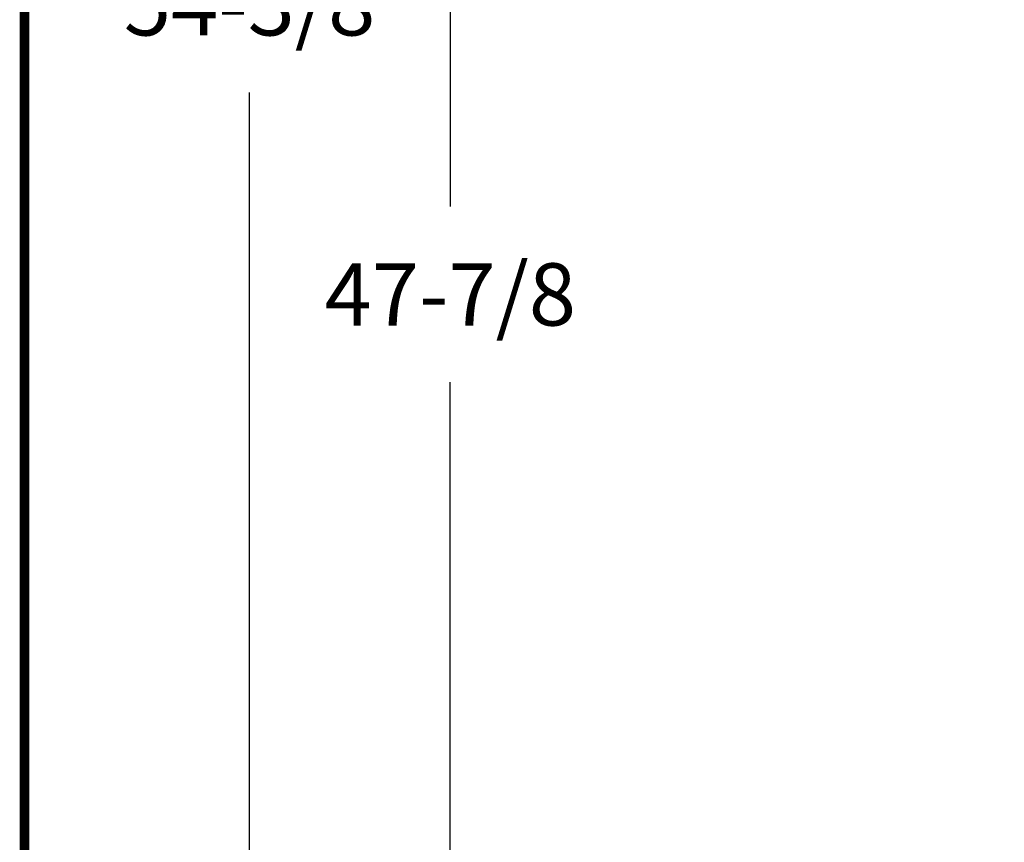
# Model space of a CAD drawing. Units: inches. Extents: x 0.5 to 8.1, y 0 to 10.7.
# Drawn here: x 0.5 to 2.1, y 4.8 to 6.1 of the extents above; entities that cross this region are included whole.
import ezdxf

# ---------------------------------------------------------------- set-up
doc = ezdxf.new("R2010")
doc.units = ezdxf.units.IN
doc.header["$LTSCALE"] = 0.15
doc.header["$MEASUREMENT"] = 0
doc.styles.add('logo', font='ARIALN.TTF')
doc.dimstyles.get("Standard").update_dxf_attribs({"dimtxt": 0.1, "dimasz": 0.1, "dimexe": 0.1, "dimexo": 0.0625, "dimgap": 0.09, "dimtad": 0, "dimtih": 1, "dimtoh": 1, "dimdec": 1, "dimlfac": 8, "dimzin": 0, "dimdsep": 46, "dimtxsty": 'logo', "dimcen": 0.09, "dimadec": 0, "dimazin": 0, "dimtfac": 1, "dimtdec": 1, "dimtofl": 0, "dimtmove": 0, "dimatfit": 3, "dimfxl": 1, "dimtolj": 1, "dimtzin": 0, "dimarcsym": 0})

# ---------------------------------------------------------------- blocks, each defined once
blk = doc.blocks.new('*D2')
at = {"color": 0, "lineweight": -2, "transparency": 16777216}
for p, q in [((2.638745417555158, 9.553112816592805), (0.7653117776259001, 9.553112816592805)), ((0.8653117776259002, 9.453112816592805), (0.8653117776259008, 6.310875332783783)), ((0.8653117776259016, 2.885227207774215), (0.865311777625901, 6.027464691583238)), ((2.737075942105363, 2.785227207774216), (0.7653117776259015, 2.785227207774215))]:
    blk.add_line(p, q, dxfattribs=at)
at = {"color": 0, "transparency": 16777216}
for points in [[(0.8486451109592335, 9.453112816592805), (0.8819784442925669, 9.453112816592805), (0.8653117776259002, 9.553112816592805)], [(0.8486451109592349, 2.885227207774215), (0.8819784442925683, 2.885227207774215), (0.8653117776259016, 2.785227207774215)]]:
    blk.add_solid(points, dxfattribs=at)
at = {"layer": 'Defpoints', "color": 0, "transparency": 16777216}
for p in [(2.701245417555158, 9.553112816592805), (0.8653117776259016, 2.785227207774215), (2.799575942105363, 2.785227207774216)]:
    blk.add_point(p, dxfattribs=at)
at = {"color": 0, "transparency": 16777216, "insert": (0.8653117776259024, 6.169170012183509), "char_height": 0.1, "attachment_point": 5, "style": 'logo'}
blk.add_mtext('\\A1;54-3/8', dxfattribs=at)

msp = doc.modelspace()

# ---------------------------------------------------------------- linework, layer by layer
for p, q in [((1.187645103961815, 8.669602207774219), (1.187645103961815, 5.844346955517301)), ((1.187645103961815, 2.885227207774216), (1.187645103961815, 5.562232357972963))]:
    msp.add_line(p, q)
at = {"color": 7, "const_width": 0.01532563027870617}
msp.add_lwpolyline([(0.5038431244285846, 9.995656304824815, -0.414213562373095), (0.6366652535107278, 10.12847843390694), (7.860145658207557, 10.12847843390693, -0.414213562373095), (7.992967787289682, 9.995656304824815), (7.992967787289682, 0.1408287518550964, -0.414213562373095), (7.860145658207557, 0.008006622772974481), (0.6366652535107278, 0.008006622772981586, -0.414213562373095), (0.5038431244285846, 0.1408287518551035)], format="xyb", close=True, dxfattribs=at)

# ---------------------------------------------------------------- texts
at = {"insert": (1.187645103961817, 5.703289656745131), "char_height": 0.1, "attachment_point": 5, "style": 'logo'}
msp.add_mtext('\\A1;47-7/8', dxfattribs=at)

# ---------------------------------------------------------------- dimensions: what is measured, and where the dimension line sits
dim = msp.add_linear_dim(base=(0.8653117776259016, 2.785227207774215), p1=(2.701245417555157, 9.553112816592801), p2=(2.799575942105362, 2.785227207774215), angle=270, text='54-3/8', dimstyle='Standard')
dim.commit()
dim.dimension.update_dxf_attribs({"geometry": '*D2', "text_midpoint": (0.8653117776259024, 6.169170012183509)})

doc.saveas('drawing.dxf')
